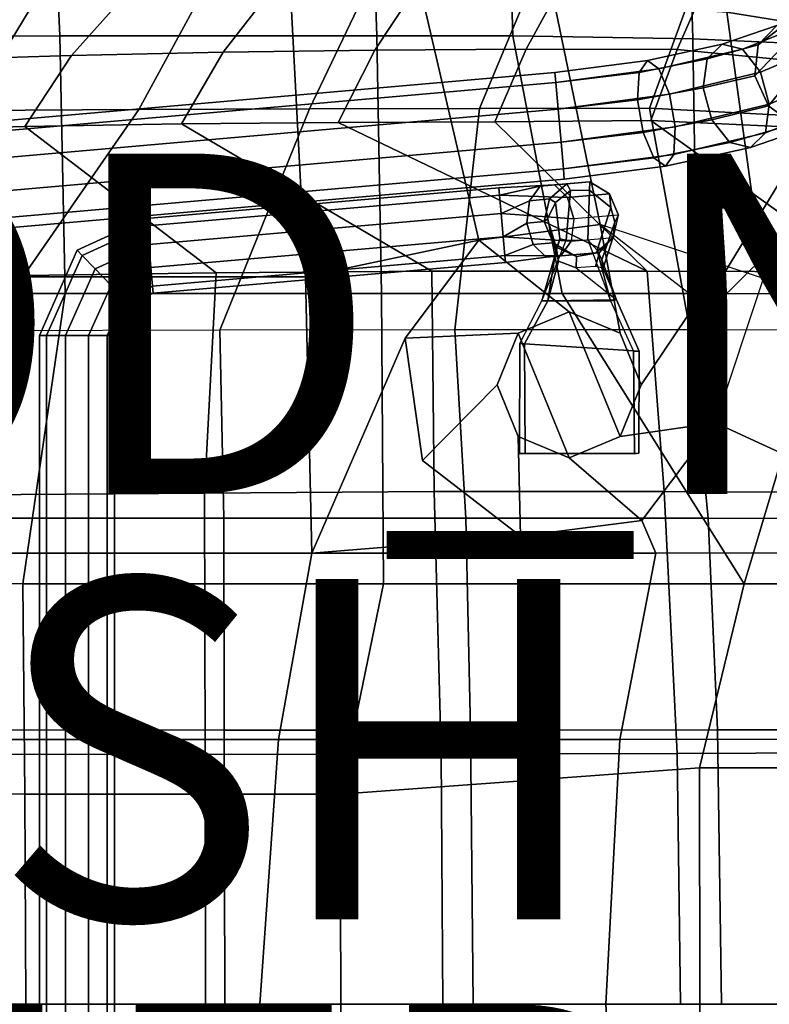
# Model space of a CAD drawing. Units: inches. Extents: x -11.8 to 9.3, y -9.6 to 9.6.
# Drawn here: x 0.2 to 4.6, y 0 to 5.8 of the extents above; entities that cross this region are included whole.
import ezdxf

# ---------------------------------------------------------------- set-up
doc = ezdxf.new("R2010")
doc.units = ezdxf.units.IN
doc.header["$MEASUREMENT"] = 0
for name, color, linetype in [('SEAT-BASE', 5, 'Continuous'), ('SEAT-FINISH', 7, 'Continuous'), ('SEAT-OTHER', 7, 'Continuous'), ('SEAT-PAD', 5, 'Continuous'), ('SEAT-PROD_NO', 7, 'Continuous'), ('SEAT-WOOD', 5, 'Continuous')]:
    doc.layers.add(name, color=color, linetype=linetype)
doc.styles.get("Standard").update_dxf_attribs({"font": 'arial.ttf'})

msp = doc.modelspace()

# ---------------------------------------------------------------- linework, layer by layer
at = {"layer": 'SEAT-BASE'}
for points in [[(4.839, 5.8376, 13.2134), (4.5813, 5.6383, 13.646), (4.691, 5.7526, 13.7591), (5.0013, 5.9237, 13.278)], [(4.5813, 5.6383, 13.646), (4.839, 5.8376, 13.2134), (4.7649, 5.6696, 13.1488), (4.5621, 5.4577, 13.5761)], [(4.2803, 5.5561, 13.983), (4.3686, 5.6426, 14.1335), (4.691, 5.7526, 13.7591), (4.5813, 5.6383, 13.646)], [(4.3686, 5.6426, 14.1335), (4.4886, 5.6131, 14.2839), (4.8494, 5.7569, 13.8722), (4.691, 5.7526, 13.7591)], [(4.4886, 5.6131, 14.2839), (4.5945, 5.4788, 14.3769), (4.996, 5.6495, 13.9421), (4.8494, 5.7569, 13.8722)], [(3.8813, 5.4774, 14.2032), (3.9292, 5.5468, 14.3787), (4.3686, 5.6426, 14.1335), (4.2803, 5.5561, 13.983)], [(3.9292, 5.5468, 14.3787), (3.9976, 5.4975, 14.5542), (4.4886, 5.6131, 14.2839), (4.3686, 5.6426, 14.1335)], [(4.2576, 5.3865, 13.89), (4.2803, 5.5561, 13.983), (4.5813, 5.6383, 13.646), (4.5621, 5.4577, 13.5761)], [(4.5621, 5.4577, 13.5761), (4.7649, 5.6696, 13.1488), (4.8072, 5.4838, 13.1089), (4.6409, 5.2796, 13.5761)], [(4.5945, 5.4788, 14.3769), (4.6459, 5.291, 14.3769), (5.0747, 5.4714, 13.9421), (4.996, 5.6495, 13.9421)], [(3.8722, 5.316, 14.0947), (3.8813, 5.4774, 14.2032), (4.2803, 5.5561, 13.983), (4.2576, 5.3865, 13.89)], [(3.9976, 5.4975, 14.5542), (4.0604, 5.3486, 14.6626), (4.5945, 5.4788, 14.3769), (4.4886, 5.6131, 14.2839)], [(3.3909, 5.4171, 14.2868), (3.3857, 5.477, 14.4719), (3.9292, 5.5468, 14.3787), (3.8813, 5.4774, 14.2032)], [(3.3857, 5.477, 14.4719), (3.3909, 5.4171, 14.6571), (3.9976, 5.4975, 14.5542), (3.9292, 5.5468, 14.3787)], [(3.3909, 5.4171, 14.6571), (3.4046, 5.2601, 14.7715), (4.0604, 5.3486, 14.6626), (3.9976, 5.4975, 14.5542)], [(-3.4354, 4.8198, 14.2868), (-3.4406, 4.8798, 14.4719), (3.3857, 5.477, 14.4719), (3.3909, 5.4171, 14.2868)], [(-3.4406, 4.8798, 14.4719), (-3.4354, 4.8198, 14.6571), (3.3909, 5.4171, 14.6571), (3.3857, 5.477, 14.4719)], [(3.4046, 5.2601, 14.1724), (3.3909, 5.4171, 14.2868), (3.8813, 5.4774, 14.2032), (3.8722, 5.316, 14.0947)], [(4.0604, 5.3486, 14.6626), (4.0936, 5.1567, 14.6626), (4.6459, 5.291, 14.3769), (4.5945, 5.4788, 14.3769)], [(4.309, 5.1988, 13.89), (4.2576, 5.3865, 13.89), (4.5621, 5.4577, 13.5761), (4.6409, 5.2796, 13.5761)], [(4.6459, 5.291, 14.3769), (4.6231, 5.1215, 14.2839), (5.0555, 5.2907, 13.8722), (5.0747, 5.4714, 13.9421)], [(4.8072, 5.4838, 13.1089), (4.9498, 5.3512, 13.1089), (4.7874, 5.1722, 13.646), (4.6409, 5.2796, 13.5761)], [(-3.4216, 4.6629, 14.1724), (-3.4354, 4.8198, 14.2868), (3.3909, 5.4171, 14.2868), (3.4046, 5.2601, 14.1724)], [(-3.4354, 4.8198, 14.6571), (-3.4216, 4.6629, 14.7715), (3.4046, 5.2601, 14.7715), (3.3909, 5.4171, 14.6571)], [(3.9054, 5.1242, 14.0947), (3.8722, 5.316, 14.0947), (4.2576, 5.3865, 13.89), (4.309, 5.1988, 13.89)], [(3.4046, 5.2601, 14.7715), (3.4216, 5.0662, 14.7715), (4.0936, 5.1567, 14.6626), (4.0604, 5.3486, 14.6626)], [(3.4216, 5.0662, 14.1724), (3.4046, 5.2601, 14.1724), (3.8722, 5.316, 14.0947), (3.9054, 5.1242, 14.0947)], [(4.0936, 5.1567, 14.6626), (4.0845, 4.9953, 14.5542), (4.6231, 5.1215, 14.2839), (4.6459, 5.291, 14.3769)], [(4.4149, 5.0645, 13.983), (4.309, 5.1988, 13.89), (4.6409, 5.2796, 13.5761), (4.7874, 5.1722, 13.646)], [(4.6231, 5.1215, 14.2839), (4.5349, 5.0349, 14.1335), (4.9458, 5.1764, 13.7591), (5.0555, 5.2907, 13.8722)], [(-3.4047, 4.469, 14.1724), (-3.4216, 4.6629, 14.1724), (3.4046, 5.2601, 14.1724), (3.4216, 5.0662, 14.1724)], [(-3.4216, 4.6629, 14.7715), (-3.4047, 4.469, 14.7715), (3.4216, 5.0662, 14.7715), (3.4046, 5.2601, 14.7715)], [(3.4216, 5.0662, 14.7715), (3.4353, 4.9093, 14.6571), (4.0845, 4.9953, 14.5542), (4.0936, 5.1567, 14.6626)], [(3.9682, 4.9752, 14.2032), (3.9054, 5.1242, 14.0947), (4.309, 5.1988, 13.89), (4.4149, 5.0645, 13.983)], [(4.5349, 5.0349, 14.1335), (4.4149, 5.0645, 13.983), (4.7874, 5.1722, 13.646), (4.9458, 5.1764, 13.7591)], [(3.4353, 4.9093, 14.2868), (3.4216, 5.0662, 14.1724), (3.9054, 5.1242, 14.0947), (3.9682, 4.9752, 14.2032)], [(4.0845, 4.9953, 14.5542), (4.0366, 4.926, 14.3787), (4.5349, 5.0349, 14.1335), (4.6231, 5.1215, 14.2839)], [(-3.3909, 4.3121, 14.2868), (-3.4047, 4.469, 14.1724), (3.4216, 5.0662, 14.1724), (3.4353, 4.9093, 14.2868)], [(-3.4047, 4.469, 14.7715), (-3.3909, 4.3121, 14.6571), (3.4353, 4.9093, 14.6571), (3.4216, 5.0662, 14.7715)], [(4.0366, 4.926, 14.3787), (3.9682, 4.9752, 14.2032), (4.4149, 5.0645, 13.983), (4.5349, 5.0349, 14.1335)], [(3.4353, 4.9093, 14.6571), (3.4406, 4.8494, 14.4719), (4.0366, 4.926, 14.3787), (4.0845, 4.9953, 14.5542)], [(3.4406, 4.8494, 14.4719), (3.4353, 4.9093, 14.2868), (3.9682, 4.9752, 14.2032), (4.0366, 4.926, 14.3787)], [(-3.3857, 4.2522, 14.4719), (-3.3909, 4.3121, 14.2868), (3.4353, 4.9093, 14.2868), (3.4406, 4.8494, 14.4719)], [(-3.3909, 4.3121, 14.6571), (-3.3857, 4.2522, 14.4719), (3.4406, 4.8494, 14.4719), (3.4353, 4.9093, 14.6571)], [(3.0558, 4.7983, 14.4719), (3.3834, 4.8161, 14.5201), (3.4593, 4.7425, 14.4346), (3.0595, 4.7564, 14.3426)], [(3.0595, 4.7564, 14.6013), (3.2981, 4.8086, 14.6257), (3.3834, 4.8161, 14.5201), (3.0558, 4.7983, 14.4719)], [(3.0691, 4.6469, 14.6812), (3.2361, 4.723, 14.7112), (3.2981, 4.8086, 14.6257), (3.0595, 4.7564, 14.6013)], [(3.2361, 4.723, 14.7112), (3.3536, 4.7333, 14.9166), (3.4558, 4.8224, 14.907), (3.2981, 4.8086, 14.6257)], [(3.2981, 4.8086, 14.6257), (3.4558, 4.8224, 14.907), (3.5907, 4.8342, 14.8952), (3.3834, 4.8161, 14.5201)], [(3.3892, 4.713, 15.2342), (3.4782, 4.7833, 15.2217), (3.4558, 4.8224, 14.907), (3.3536, 4.7333, 14.9166)], [(3.3834, 4.8161, 14.5201), (3.5907, 4.8342, 14.8952), (3.7068, 4.7641, 14.8856), (3.4593, 4.7425, 14.4346)], [(3.4558, 4.8224, 14.907), (3.4782, 4.7833, 15.2217), (3.5882, 4.7858, 15.2249), (3.5907, 4.8342, 14.8952)], [(3.5882, 4.7858, 15.2249), (3.7152, 4.6838, 15.206), (3.7068, 4.7641, 14.8856), (3.5907, 4.8342, 14.8952)], [(0.9888, 4.5758, 14.3426), (0.9852, 4.6176, 14.4719), (3.0558, 4.7983, 14.4719), (3.0595, 4.7564, 14.3426)], [(0.9852, 4.6176, 14.4719), (0.9888, 4.5758, 14.6013), (3.0595, 4.7564, 14.6013), (3.0558, 4.7983, 14.4719)], [(0.9984, 4.4662, 14.2627), (0.9888, 4.5758, 14.3426), (3.0595, 4.7564, 14.3426), (3.0691, 4.6469, 14.2627)], [(0.9888, 4.5758, 14.6013), (0.9984, 4.4662, 14.6812), (3.0691, 4.6469, 14.6812), (3.0595, 4.7564, 14.6013)], [(3.0595, 4.7564, 14.3426), (3.4593, 4.7425, 14.4346), (3.4969, 4.616, 14.4019), (3.0691, 4.6469, 14.2627)], [(3.4148, 4.498, 15.521), (3.4514, 4.4904, 15.5574), (3.4782, 4.7833, 15.2217), (3.3892, 4.713, 15.2342)], [(3.4782, 4.7833, 15.2217), (3.4514, 4.4904, 15.5574), (3.5801, 4.4922, 15.5707), (3.5882, 4.7858, 15.2249)], [(3.4593, 4.7425, 14.4346), (3.7068, 4.7641, 14.8856), (3.7598, 4.6389, 14.882), (3.4969, 4.616, 14.4019)], [(3.5801, 4.4922, 15.5707), (3.6339, 4.4327, 15.5495), (3.7152, 4.6838, 15.206), (3.5882, 4.7858, 15.2249)], [(3.7068, 4.7641, 14.8856), (3.7152, 4.6838, 15.206), (3.7384, 4.597, 15.1753), (3.7598, 4.6389, 14.882)], [(3.0809, 4.5114, 14.6812), (3.221, 4.5919, 14.7439), (3.2361, 4.723, 14.7112), (3.0691, 4.6469, 14.6812)], [(3.221, 4.5919, 14.7439), (3.3231, 4.6008, 14.9202), (3.3536, 4.7333, 14.9166), (3.2361, 4.723, 14.7112)], [(3.3231, 4.6008, 14.9202), (3.3422, 4.6156, 15.173), (3.3892, 4.713, 15.2342), (3.3536, 4.7333, 14.9166)], [(3.3422, 4.6156, 15.173), (3.3915, 4.43, 15.379), (3.4148, 4.498, 15.521), (3.3892, 4.713, 15.2342)], [(1.0103, 4.3307, 14.2627), (0.9984, 4.4662, 14.2627), (3.0691, 4.6469, 14.2627), (3.0809, 4.5114, 14.2627)], [(0.9984, 4.4662, 14.6812), (1.0103, 4.3307, 14.6812), (3.0809, 4.5114, 14.6812), (3.0691, 4.6469, 14.6812)], [(3.0691, 4.6469, 14.2627), (3.4969, 4.616, 14.4019), (3.4818, 4.4848, 14.4346), (3.0809, 4.5114, 14.2627)], [(3.4969, 4.616, 14.4019), (3.4818, 4.4848, 14.4346), (3.7293, 4.5064, 14.8856), (3.7598, 4.6389, 14.882)], [(3.7152, 4.6838, 15.206), (3.6339, 4.4327, 15.5495), (3.6616, 4.3764, 15.4642), (3.7384, 4.597, 15.1753)], [(3.7384, 4.597, 15.1753), (3.7276, 4.5098, 15.144), (3.7293, 4.5064, 14.8856), (3.7598, 4.6389, 14.882)], [(0.9888, 4.5758, 14.3426), (0.6055, 4.4011, 14.3426), (0.5764, 4.4314, 14.4719), (0.9852, 4.6176, 14.4719)], [(0.9852, 4.6176, 14.4719), (0.5764, 4.4314, 14.4719), (0.6055, 4.4011, 14.6013), (0.9888, 4.5758, 14.6013)], [(0.9984, 4.4662, 14.2627), (0.6819, 4.322, 14.2627), (0.6055, 4.4011, 14.3426), (0.9888, 4.5758, 14.3426)], [(0.9888, 4.5758, 14.6013), (0.6055, 4.4011, 14.6013), (0.6819, 4.322, 14.6812), (0.9984, 4.4662, 14.6812)], [(2.9384, 4.4903, 15.9998), (3.6521, 4.5824, 16.1182), (3.7694, 3.9448, 15.7368), (3.4694, 4.0706, 15.6893)], [(3.0905, 4.4018, 14.6013), (3.2586, 4.4654, 14.7112), (3.221, 4.5919, 14.7439), (3.0809, 4.5114, 14.6812)], [(3.2586, 4.4654, 14.7112), (3.376, 4.4756, 14.9166), (3.3231, 4.6008, 14.9202), (3.221, 4.5919, 14.7439)], [(3.3932, 4.4502, 15.1202), (3.3422, 4.6156, 15.173), (3.3231, 4.6008, 14.9202), (3.376, 4.4756, 14.9166)], [(3.4064, 4.3677, 15.3121), (3.3915, 4.43, 15.379), (3.3422, 4.6156, 15.173), (3.3932, 4.4502, 15.1202)], [(3.6521, 4.5824, 16.1182), (4.2283, 4.138, 16.1672), (3.8937, 3.6411, 15.7564), (3.7694, 3.9448, 15.7368)], [(3.6616, 4.3764, 15.4642), (3.6692, 4.3259, 15.4095), (3.7276, 4.5098, 15.144), (3.7384, 4.597, 15.1753)], [(1.0103, 4.3307, 14.2627), (0.7764, 4.2242, 14.2627), (0.6819, 4.322, 14.2627), (0.9984, 4.4662, 14.2627)], [(0.9984, 4.4662, 14.6812), (0.6819, 4.322, 14.6812), (0.7764, 4.2242, 14.6812), (1.0103, 4.3307, 14.6812)], [(1.0199, 4.2211, 14.3426), (1.0103, 4.3307, 14.2627), (3.0809, 4.5114, 14.2627), (3.0905, 4.4018, 14.3426)], [(1.0103, 4.3307, 14.6812), (1.0199, 4.2211, 14.6013), (3.0905, 4.4018, 14.6013), (3.0809, 4.5114, 14.6812)], [(2.5052, 3.9157, 15.8815), (2.9384, 4.4903, 15.9998), (3.4694, 4.0706, 15.6893), (3.1695, 3.9448, 15.6417)], [(3.0809, 4.5114, 14.2627), (3.4818, 4.4848, 14.4346), (3.4198, 4.3992, 14.5201), (3.0905, 4.4018, 14.3426)], [(3.0942, 4.36, 14.4719), (3.3345, 4.3918, 14.6257), (3.2586, 4.4654, 14.7112), (3.0905, 4.4018, 14.6013)], [(3.3345, 4.3918, 14.6257), (3.4922, 4.4055, 14.907), (3.376, 4.4756, 14.9166), (3.2586, 4.4654, 14.7112)], [(3.4148, 4.498, 15.521), (3.3915, 4.43, 15.379), (3.3437, 4.1336, 15.4401), (3.3087, 4.1352, 15.6527)], [(3.3087, 4.1352, 15.6527), (3.4514, 4.4904, 15.5574), (3.4148, 4.498, 15.521), (3.3087, 4.1352, 15.6527)], [(3.5801, 4.4922, 15.5707), (3.7116, 4.1352, 15.7165), (3.3087, 4.1352, 15.6527), (3.4514, 4.4904, 15.5574)], [(3.4922, 4.4055, 14.907), (3.5118, 4.3952, 15.1112), (3.3932, 4.4502, 15.1202), (3.376, 4.4756, 14.9166)], [(3.4818, 4.4848, 14.4346), (3.7293, 4.5064, 14.8856), (3.6271, 4.4173, 14.8952), (3.4198, 4.3992, 14.5201)], [(3.7116, 4.1352, 15.7165), (3.6339, 4.4327, 15.5495), (3.5801, 4.4922, 15.5707), (3.7116, 4.1352, 15.7165)], [(3.7276, 4.5098, 15.144), (3.6692, 4.3259, 15.4095), (3.6234, 4.3372, 15.3381), (3.647, 4.4195, 15.1243)], [(3.7293, 4.5064, 14.8856), (3.7276, 4.5098, 15.144), (3.647, 4.4195, 15.1243), (3.6271, 4.4173, 14.8952)], [(0.6055, 4.4011, 14.3426), (0.3972, 3.9302, 14.3426), (0.3552, 3.9302, 14.4719), (0.5764, 4.4314, 14.4719)], [(0.5764, 4.4314, 14.4719), (0.3552, 3.9302, 14.4719), (0.3972, 3.9302, 14.6013), (0.6055, 4.4011, 14.6013)], [(0.6819, 4.322, 14.2627), (0.5072, 3.9302, 14.2627), (0.3972, 3.9302, 14.3426), (0.6055, 4.4011, 14.3426)], [(0.6055, 4.4011, 14.6013), (0.3972, 3.9302, 14.6013), (0.5072, 3.9302, 14.6812), (0.6819, 4.322, 14.6812)], [(1.0235, 4.1793, 14.4719), (1.0199, 4.2211, 14.3426), (3.0905, 4.4018, 14.3426), (3.0942, 4.36, 14.4719)], [(1.0199, 4.2211, 14.6013), (1.0235, 4.1793, 14.4719), (3.0942, 4.36, 14.4719), (3.0905, 4.4018, 14.6013)], [(3.0905, 4.4018, 14.3426), (3.4198, 4.3992, 14.5201), (3.3345, 4.3918, 14.6257), (3.0942, 4.36, 14.4719)], [(3.4198, 4.3992, 14.5201), (3.6271, 4.4173, 14.8952), (3.4922, 4.4055, 14.907), (3.3345, 4.3918, 14.6257)], [(3.3437, 4.1336, 15.4401), (3.3915, 4.43, 15.379), (3.4064, 4.3677, 15.3121), (3.3437, 4.1336, 15.4401)], [(3.5118, 4.3952, 15.1112), (3.5107, 4.3281, 15.3159), (3.4064, 4.3677, 15.3121), (3.3932, 4.4502, 15.1202)], [(3.647, 4.4195, 15.1243), (3.5118, 4.3952, 15.1112), (3.4922, 4.4055, 14.907), (3.6271, 4.4173, 14.8952)], [(3.6234, 4.3372, 15.3381), (3.5107, 4.3281, 15.3159), (3.5118, 4.3952, 15.1112), (3.647, 4.4195, 15.1243)], [(3.6616, 4.3764, 15.4642), (3.6339, 4.4327, 15.5495), (3.7116, 4.1352, 15.7165), (3.7485, 4.1407, 15.513)], [(3.3437, 4.1336, 15.4401), (3.4064, 4.3677, 15.3121), (3.5107, 4.3281, 15.3159), (3.7485, 4.1407, 15.513)], [(3.7485, 4.1407, 15.513), (3.6692, 4.3259, 15.4095), (3.6616, 4.3764, 15.4642), (3.7485, 4.1407, 15.513)], [(0.7764, 4.2242, 14.2627), (0.6432, 3.9302, 14.2627), (0.5072, 3.9302, 14.2627), (0.6819, 4.322, 14.2627)], [(0.6819, 4.322, 14.6812), (0.5072, 3.9302, 14.6812), (0.6432, 3.9302, 14.6812), (0.7764, 4.2242, 14.6812)], [(1.0199, 4.2211, 14.3426), (0.8528, 4.1451, 14.3426), (0.7764, 4.2242, 14.2627), (1.0103, 4.3307, 14.2627)], [(1.0103, 4.3307, 14.6812), (0.7764, 4.2242, 14.6812), (0.8528, 4.1451, 14.6013), (1.0199, 4.2211, 14.6013)], [(3.5107, 4.3281, 15.3159), (3.7485, 4.1407, 15.513), (3.6692, 4.3259, 15.4095), (3.6234, 4.3372, 15.3381)], [(0.8528, 4.1451, 14.3426), (0.7532, 3.9302, 14.3426), (0.6432, 3.9302, 14.2627), (0.7764, 4.2242, 14.2627)], [(0.7764, 4.2242, 14.6812), (0.6432, 3.9302, 14.6812), (0.7532, 3.9302, 14.6013), (0.8528, 4.1451, 14.6013)], [(1.0235, 4.1793, 14.4719), (0.882, 4.1148, 14.4719), (0.8528, 4.1451, 14.3426), (1.0199, 4.2211, 14.3426)], [(1.0199, 4.2211, 14.6013), (0.8528, 4.1451, 14.6013), (0.882, 4.1148, 14.4719), (1.0235, 4.1793, 14.4719)], [(0.882, 4.1148, 14.4719), (0.7952, 3.9302, 14.4719), (0.7532, 3.9302, 14.3426), (0.8528, 4.1451, 14.3426)], [(0.8528, 4.1451, 14.6013), (0.7532, 3.9302, 14.6013), (0.7952, 3.9302, 14.4719), (0.882, 4.1148, 14.4719)], [(3.179, 3.8828, 15.6342), (3.3087, 4.1352, 15.6527), (3.3437, 4.1336, 15.4401), (3.2072, 3.8821, 15.4208)], [(3.7116, 4.1352, 15.7165), (3.847, 3.8384, 15.7381), (3.179, 3.8828, 15.6342), (3.3087, 4.1352, 15.6527)], [(3.3437, 4.1336, 15.4401), (3.7485, 4.1407, 15.513), (3.8806, 3.8384, 15.5264), (3.2072, 3.8821, 15.4208)], [(3.8806, 3.8384, 15.5264), (3.7485, 4.1407, 15.513), (3.7116, 4.1352, 15.7165), (3.847, 3.8384, 15.7381)], [(4.2283, 4.138, 16.1672), (4.3294, 3.4174, 16.1182), (3.7694, 3.3373, 15.7368), (3.8937, 3.6411, 15.7564)], [(3.4694, 4.0706, 15.6893), (3.7694, 3.3373, 15.7368), (3.4694, 3.2116, 15.6893), (3.1695, 3.9448, 15.6417)], [(3.4694, 4.0706, 15.6893), (3.7694, 3.9448, 15.7368), (3.8937, 3.6411, 15.7564), (3.7694, 3.3373, 15.7368)], [(2.6063, 3.1951, 15.8324), (2.5052, 3.9157, 15.8815), (3.1695, 3.9448, 15.6417), (3.0452, 3.6411, 15.6221)], [(3.0452, 3.6411, 15.6221), (3.1695, 3.9448, 15.6417), (3.4694, 3.2116, 15.6893), (3.1695, 3.3374, 15.6417)], [(0.3972, -3.9302, 14.3426), (0.3552, -3.9302, 14.4719), (0.3552, 3.9302, 14.4719), (0.3972, 3.9302, 14.3426)], [(0.3552, -3.9302, 14.4719), (0.3972, -3.9302, 14.6013), (0.3972, 3.9302, 14.6013), (0.3552, 3.9302, 14.4719)], [(0.5072, -3.9302, 14.2627), (0.3972, -3.9302, 14.3426), (0.3972, 3.9302, 14.3426), (0.5072, 3.9302, 14.2627)], [(0.3972, -3.9302, 14.6013), (0.5072, -3.9302, 14.6812), (0.5072, 3.9302, 14.6812), (0.3972, 3.9302, 14.6013)], [(0.6432, -3.9302, 14.2627), (0.5072, -3.9302, 14.2627), (0.5072, 3.9302, 14.2627), (0.6432, 3.9302, 14.2627)], [(0.5072, -3.9302, 14.6812), (0.6432, -3.9302, 14.6812), (0.6432, 3.9302, 14.6812), (0.5072, 3.9302, 14.6812)], [(0.7532, -3.9302, 14.3426), (0.6432, -3.9302, 14.2627), (0.6432, 3.9302, 14.2627), (0.7532, 3.9302, 14.3426)], [(0.6432, -3.9302, 14.6812), (0.7532, -3.9302, 14.6013), (0.7532, 3.9302, 14.6013), (0.6432, 3.9302, 14.6812)], [(0.7952, -3.9302, 14.4719), (0.7532, -3.9302, 14.3426), (0.7532, 3.9302, 14.3426), (0.7952, 3.9302, 14.4719)], [(0.7532, -3.9302, 14.6013), (0.7952, -3.9302, 14.4719), (0.7952, 3.9302, 14.4719), (0.7532, 3.9302, 14.6013)], [(3.179, 3.8828, 15.6342), (3.2072, 3.8821, 15.4208), (3.2106, 3.2373, 15.4201), (3.177, 3.2373, 15.6321)], [(3.8528, 3.2345, 15.7318), (3.847, 3.8384, 15.7381), (3.179, 3.8828, 15.6342), (3.177, 3.2373, 15.6321)], [(3.2106, 3.2373, 15.4201), (3.2072, 3.8821, 15.4208), (3.8806, 3.8384, 15.5264), (3.8792, 3.2385, 15.526)], [(3.8806, 3.8384, 15.5264), (3.847, 3.8384, 15.7381), (3.8528, 3.2345, 15.7318), (3.8792, 3.2385, 15.526)], [(3.1824, 2.7506, 15.8815), (2.6063, 3.1951, 15.8324), (3.0452, 3.6411, 15.6221), (3.1695, 3.3374, 15.6417)], [(4.3294, 3.4174, 16.1182), (3.8962, 2.8427, 15.9998), (3.4694, 3.2116, 15.6893), (3.7694, 3.3373, 15.7368)], [(3.8962, 2.8427, 15.9998), (3.1824, 2.7506, 15.8815), (3.1695, 3.3374, 15.6417), (3.4694, 3.2116, 15.6893)], [(3.8528, 3.2345, 15.7318), (3.177, 3.2373, 15.6321), (3.2106, 3.2373, 15.4201), (3.8792, 3.2385, 15.526)]]:
    msp.add_3dface(points, dxfattribs=at)
at = {"layer": 'SEAT-PAD'}
for points in [[(0.5428, 5.5763, 16.8369), (1.0957, 6.1949, 17.042), (0.2767, 6.1704, 16.9853), (-0.3505, 5.5496, 16.7645)], [(1.4349, 5.5953, 16.9235), (1.9139, 6.2108, 17.1115), (1.0957, 6.1949, 17.042), (0.5428, 5.5763, 16.8369)], [(2.326, 5.6074, 17.0219), (2.7312, 6.2197, 17.1921), (1.9139, 6.2108, 17.1115), (1.4349, 5.5953, 16.9235)], [(3.2159, 5.6142, 17.1306), (3.5478, 6.2214, 17.2799), (2.7312, 6.2197, 17.1921), (2.326, 5.6074, 17.0219)], [(4.1053, 5.6126, 17.2443), (4.364, 6.201, 17.3677), (3.5478, 6.2214, 17.2799), (3.2159, 5.6142, 17.1306)], [(4.9903, 5.5254, 17.3504), (5.1729, 6.0918, 17.4526), (4.364, 6.201, 17.3677), (4.1053, 5.6126, 17.2443)], [(-0.3505, 5.5496, 16.7645), (0.2767, 6.1704, 16.9853), (-0.543, 6.1378, 16.9454), (-1.2454, 5.5179, 16.723)], [(0.4062, 6.0266, 16.4261), (-0.0635, 5.2527, 16.1977), (-1.0693, 5.2436, 16.1301), (-0.5486, 6.0126, 16.373)], [(1.3596, 6.0343, 16.5012), (0.9398, 5.2591, 16.2953), (-0.0635, 5.2527, 16.1977), (0.4062, 6.0266, 16.4261)], [(2.3117, 6.0357, 16.5928), (1.9419, 5.2624, 16.4052), (0.9398, 5.2591, 16.2953), (1.3596, 6.0343, 16.5012)], [(3.2623, 6.0303, 16.6977), (2.9425, 5.2642, 16.5277), (1.9419, 5.2624, 16.4052), (2.3117, 6.0357, 16.5928)], [(4.2121, 6.0093, 16.8081), (3.9418, 5.2662, 16.661), (2.9425, 5.2642, 16.5277), (3.2623, 6.0303, 16.6977)], [(5.1313, 5.8167, 16.9006), (4.9391, 5.2143, 16.7929), (3.9418, 5.2662, 16.661), (4.2121, 6.0093, 16.8081)], [(3.0318, 5.187, 17.0373), (3.2159, 5.6142, 17.1306), (2.326, 5.6074, 17.0219), (2.1119, 5.1822, 16.922)], [(3.9505, 5.1936, 17.1615), (4.1053, 5.6126, 17.2443), (3.2159, 5.6142, 17.1306), (3.0318, 5.187, 17.0373)], [(0.2689, 5.1588, 16.7212), (0.5428, 5.5763, 16.8369), (-0.3505, 5.5496, 16.7645), (-0.6544, 5.1345, 16.6408)], [(1.1909, 5.1742, 16.817), (1.4349, 5.5953, 16.9235), (0.5428, 5.5763, 16.8369), (0.2689, 5.1588, 16.7212)], [(2.1119, 5.1822, 16.922), (2.326, 5.6074, 17.0219), (1.4349, 5.5953, 16.9235), (1.1909, 5.1742, 16.817)], [(4.868, 5.1516, 17.2839), (4.9903, 5.5254, 17.3504), (4.1053, 5.6126, 17.2443), (3.9505, 5.1936, 17.1615)], [(2.7982, 3.965, 16.3586), (2.9425, 5.2642, 16.5277), (3.9418, 5.2662, 16.661), (4.1788, 3.9639, 16.5487)], [(4.9391, 5.2143, 16.7929), (4.1788, 3.9639, 16.5487), (3.9418, 5.2662, 16.661)], [(0.9398, 5.2591, 16.2953), (0.0348, 3.9582, 15.9944), (-0.0635, 5.2527, 16.1977)], [(0.0348, 3.9582, 15.9944), (0.9398, 5.2591, 16.2953), (1.9419, 5.2624, 16.4052), (1.4164, 3.9617, 16.1776)], [(1.4164, 3.9617, 16.1776), (1.9419, 5.2624, 16.4052), (2.9425, 5.2642, 16.5277), (2.7982, 3.965, 16.3586)], [(5.3759, 5.1462, 16.848), (4.1788, 3.9639, 16.5487), (4.9391, 5.2143, 16.7929)], [(1.3948, 4.2998, 16.716), (0.2689, 5.1588, 16.7212), (-0.6544, 5.1345, 16.6408), (0.1268, 4.2813, 16.5579)], [(2.6626, 4.3086, 16.877), (1.1909, 5.1742, 16.817), (0.2689, 5.1588, 16.7212), (1.3948, 4.2998, 16.716)], [(3.9289, 4.3082, 17.0496), (2.1119, 5.1822, 16.922), (1.1909, 5.1742, 16.817), (2.6626, 4.3086, 16.877)], [(2.1119, 5.1822, 16.922), (3.9289, 4.3082, 17.0496), (3.0318, 5.187, 17.0373)], [(5.1929, 4.3056, 17.2388), (3.9505, 5.1936, 17.1615), (3.0318, 5.187, 17.0373), (3.9289, 4.3082, 17.0496)], [(6.4563, 4.3089, 17.4313), (4.868, 5.1516, 17.2839), (3.9505, 5.1936, 17.1615), (5.1929, 4.3056, 17.2388)], [(4.1788, 3.9639, 16.5487), (5.3759, 5.1462, 16.848), (5.8077, 5.05, 16.9005), (5.5567, 3.9593, 16.7571)], [(1.3245, 3.0049, 16.5948), (1.3948, 4.2998, 16.716), (0.1268, 4.2813, 16.5579), (-0.025, 2.9945, 16.3892)], [(2.6757, 3.0135, 16.7884), (2.6626, 4.3086, 16.877), (1.3948, 4.2998, 16.716), (1.3245, 3.0049, 16.5948)], [(4.0276, 3.0137, 16.9772), (3.9289, 4.3082, 17.0496), (2.6626, 4.3086, 16.877), (2.6757, 3.0135, 16.7884)], [(5.3781, 3.0068, 17.1756), (5.1929, 4.3056, 17.2388), (3.9289, 4.3082, 17.0496), (4.0276, 3.0137, 16.9772)], [(1.4383, 2.8566, 16.0957), (1.4164, 3.9617, 16.1776), (0.0348, 3.9582, 15.9944), (0.0169, 2.8571, 15.8764)], [(2.8617, 2.8581, 16.3011), (2.7982, 3.965, 16.3586), (1.4164, 3.9617, 16.1776), (1.4383, 2.8566, 16.0957)], [(4.2861, 2.8568, 16.5004), (4.1788, 3.9639, 16.5487), (2.7982, 3.965, 16.3586), (2.8617, 2.8581, 16.3011)], [(5.7087, 2.8529, 16.7114), (5.5567, 3.9593, 16.7571), (4.1788, 3.9639, 16.5487), (4.2861, 2.8568, 16.5004)], [(1.3245, 3.0049, 16.5948), (1.3298, 1.4679, 16.5131), (2.7161, 1.4707, 16.725), (2.6757, 3.0135, 16.7884)], [(2.6757, 3.0135, 16.7884), (2.7161, 1.4707, 16.725), (4.1039, 1.4749, 16.9268), (4.0276, 3.0137, 16.9772)], [(4.0276, 3.0137, 16.9772), (4.1039, 1.4749, 16.9268), (5.4904, 1.4799, 17.1372), (5.3781, 3.0068, 17.1756)], [(-0.025, 2.9945, 16.3892), (-0.0545, 1.4703, 16.2886), (1.3298, 1.4679, 16.5131), (1.3245, 3.0049, 16.5948)], [(1.4408, 1.6115, 16.03), (1.4383, 2.8566, 16.0957), (0.0169, 2.8571, 15.8764), (-0.0062, 1.6141, 15.7954)], [(2.8901, 1.612, 16.2501), (2.8617, 2.8581, 16.3011), (1.4383, 2.8566, 16.0957), (1.4408, 1.6115, 16.03)], [(4.3409, 1.6125, 16.4598), (4.2861, 2.8568, 16.5004), (2.8617, 2.8581, 16.3011), (2.8901, 1.612, 16.2501)], [(5.79, 1.6128, 16.6808), (5.7087, 2.8529, 16.7114), (4.2861, 2.8568, 16.5004), (4.3409, 1.6125, 16.4598)], [(1.4453, 0, 15.9942), (1.4408, 1.6115, 16.03), (-0.0062, 1.6141, 15.7954), (-0.013, 0, 15.7603)], [(2.9049, 0, 16.22), (2.8901, 1.612, 16.2501), (1.4408, 1.6115, 16.03), (1.4453, 0, 15.9942)], [(4.3655, 0, 16.4395), (4.3409, 1.6125, 16.4598), (2.8901, 1.612, 16.2501), (2.9049, 0, 16.22)], [(5.8237, 0, 16.674), (5.79, 1.6128, 16.6808), (4.3409, 1.6125, 16.4598), (4.3655, 0, 16.4395)], [(1.3307, 0, 16.4823), (1.3298, 1.4679, 16.5131), (-0.0545, 1.4703, 16.2886), (-0.0642, 0, 16.2585)], [(2.7268, 0, 16.6987), (2.7161, 1.4707, 16.725), (1.3298, 1.4679, 16.5131), (1.3307, 0, 16.4823)], [(4.1238, 0, 16.9084), (4.1039, 1.4749, 16.9268), (2.7161, 1.4707, 16.725), (2.7268, 0, 16.6987)], [(5.519, 0, 17.1301), (5.4904, 1.4799, 17.1372), (4.1039, 1.4749, 16.9268), (4.1238, 0, 16.9084)]]:
    msp.add_3dface(points, dxfattribs=at)
at = {"layer": 'SEAT-WOOD'}
for points in [[(-1.6779, 5.6908, 16.0512), (0.4751, 5.6916, 16.1883), (0.4216, 6.8632, 16.5415), (-1.7555, 6.8562, 16.503)], [(2.3391, 5.6922, 16.4118), (2.3068, 6.5756, 16.6169), (0.4216, 6.8632, 16.5415), (0.4751, 5.6916, 16.1883)], [(5.6206, 6.4324, 16.6257), (5.636, 5.6307, 16.5168), (4.3972, 5.8303, 16.3934), (4.3686, 6.7245, 16.5715)], [(2.3068, 6.5756, 16.6169), (2.3391, 5.6922, 16.4118), (3.1392, 5.6913, 16.5188), (3.1106, 6.5767, 16.7059)], [(3.1392, 5.6913, 16.5188), (4.1961, 5.674, 16.6632), (4.1718, 6.5508, 16.8226), (3.1106, 6.5767, 16.7059)], [(4.1961, 5.674, 16.6632), (4.9754, 5.6396, 16.7652), (4.9518, 6.4949, 16.8998), (4.1718, 6.5508, 16.8226)], [(0.0283, 5.9201, 15.8886), (1.8338, 5.9169, 16.0865), (1.9193, 4.2757, 15.834), (0.1183, 4.2751, 15.5909)], [(2.9384, 4.4903, 15.9998), (1.9193, 4.2757, 15.834), (1.8338, 5.9169, 16.0865), (2.6071, 5.9152, 16.1805)], [(3.6521, 4.5824, 16.1182), (2.9384, 4.4903, 15.9998), (2.6071, 5.9152, 16.1805), (3.3796, 5.899, 16.276)], [(4.6121, 4.266, 16.2245), (3.6521, 4.5824, 16.1182), (3.3796, 5.899, 16.276), (4.3972, 5.8303, 16.3934)], [(5.7956, 4.2424, 16.4107), (4.6121, 4.266, 16.2245), (4.3972, 5.8303, 16.3934), (5.636, 5.6307, 16.5168)], [(-1.619, 4.1772, 15.7064), (0.5069, 4.1775, 15.9779), (0.4751, 5.6916, 16.1883), (-1.6779, 5.6908, 16.0512)], [(2.3655, 4.1784, 16.2343), (2.3391, 5.6922, 16.4118), (0.4751, 5.6916, 16.1883), (0.5069, 4.1775, 15.9779)], [(2.3391, 5.6922, 16.4118), (2.3655, 4.1784, 16.2343), (3.4274, 4.1785, 16.3825), (3.1392, 5.6913, 16.5188)], [(3.1392, 5.6913, 16.5188), (3.4274, 4.1785, 16.3825), (4.22, 4.1776, 16.4936), (4.1961, 5.674, 16.6632)], [(4.1961, 5.674, 16.6632), (4.22, 4.1776, 16.4936), (5.0075, 4.1753, 16.6026), (4.9754, 5.6396, 16.7652)], [(3.6521, 4.5824, 16.1182), (4.2283, 4.138, 16.1672), (4.3294, 3.4174, 16.1182), (4.6121, 4.266, 16.2245)], [(1.9566, 2.6519, 15.6916), (1.9193, 4.2757, 15.834), (2.9384, 4.4903, 15.9998), (2.5052, 3.9157, 15.8815)], [(0.1183, 4.2751, 15.5909), (1.9193, 4.2757, 15.834), (1.9566, 2.6519, 15.6916), (-0.0747, 2.6511, 15.4064)], [(4.6121, 4.266, 16.2245), (5.7956, 4.2424, 16.4107), (5.9887, 2.6534, 16.3297), (4.3294, 3.4174, 16.1182)], [(0.2572, 2.471, 15.831), (0.5069, 4.1775, 15.9779), (-1.619, 4.1772, 15.7064), (-1.3309, 2.4724, 15.566)], [(2.3783, 2.4706, 16.1284), (2.3655, 4.1784, 16.2343), (0.5069, 4.1775, 15.9779), (0.2572, 2.471, 15.831)], [(2.3783, 2.4706, 16.1284), (4.499, 2.4705, 16.4206), (3.4274, 4.1785, 16.3825), (2.3655, 4.1784, 16.2343)], [(4.499, 2.4705, 16.4206), (5.0075, 4.1753, 16.6026), (4.22, 4.1776, 16.4936), (3.4274, 4.1785, 16.3825)], [(6.3939, 2.4705, 16.679), (6.3096, 4.1671, 16.7871), (5.0075, 4.1753, 16.6026), (4.499, 2.4705, 16.4206)], [(2.6063, 3.1951, 15.8324), (3.1824, 2.7506, 15.8815), (1.9566, 2.6519, 15.6916), (2.5052, 3.9157, 15.8815)], [(4.3294, 3.4174, 16.1182), (5.9887, 2.6534, 16.3297), (3.9795, 2.6512, 16.0017), (3.8962, 2.8427, 15.9998)], [(3.1824, 2.7506, 15.8815), (3.8962, 2.8427, 15.9998), (3.9795, 2.6512, 16.0017), (1.9566, 2.6519, 15.6916)], [(-0.0747, 2.6511, 15.4064), (1.9566, 2.6519, 15.6916), (1.7606, 1.5563, 15.6168), (-0.2576, 1.5567, 15.3191)], [(3.9795, 2.6512, 16.0017), (3.7673, 1.5554, 15.924), (1.7606, 1.5563, 15.6168), (1.9566, 2.6519, 15.6916)], [(3.9795, 2.6512, 16.0017), (5.9887, 2.6534, 16.3297), (6.0349, 1.5609, 16.2936), (3.7673, 1.5554, 15.924)], [(-1.5766, 1.2366, 15.4463), (0.2685, 1.236, 15.7542), (0.2572, 2.471, 15.831), (-1.3309, 2.4724, 15.566)], [(2.1229, 1.236, 16.0328), (2.3783, 2.4706, 16.1284), (0.2572, 2.471, 15.831), (0.2685, 1.236, 15.7542)], [(2.1229, 1.236, 16.0328), (4.2356, 1.3905, 16.3442), (4.499, 2.4705, 16.4206), (2.3783, 2.4706, 16.1284)], [(6.4247, 1.3896, 16.6425), (6.3939, 2.4705, 16.679), (4.499, 2.4705, 16.4206), (4.2356, 1.3905, 16.3442)], [(-0.2576, 1.5567, 15.3191), (1.7606, 1.5563, 15.6168), (1.6505, 0, 15.5855), (-0.144, 0, 15.3023)], [(3.7673, 1.5554, 15.924), (3.6856, 0, 15.9046), (1.6505, 0, 15.5855), (1.7606, 1.5563, 15.6168)], [(3.7673, 1.5554, 15.924), (6.0349, 1.5609, 16.2936), (5.9986, 0, 16.2706), (3.6856, 0, 15.9046)], [(2.1262, 0, 16.0111), (4.2374, 0, 16.3274), (4.2356, 1.3905, 16.3442), (2.1229, 1.236, 16.0328)], [(6.4386, 0, 16.6298), (6.4247, 1.3896, 16.6425), (4.2356, 1.3905, 16.3442), (4.2374, 0, 16.3274)], [(-1.5707, 0, 15.4103), (0.2748, 0, 15.7134), (0.2685, 1.236, 15.7542), (-1.5766, 1.2366, 15.4463)], [(2.1262, 0, 16.0111), (2.1229, 1.236, 16.0328), (0.2685, 1.236, 15.7542), (0.2748, 0, 15.7134)], [(0.2748, 0, 15.7134), (0.2685, -1.236, 15.7542), (-1.5766, -1.2366, 15.4463), (-1.5707, 0, 15.4103)], [(1.7606, -1.5563, 15.6168), (1.6505, 0, 15.5855), (-0.144, 0, 15.3023), (-0.2576, -1.5567, 15.3191)], [(2.1229, -1.236, 16.0328), (0.2685, -1.236, 15.7542), (0.2748, 0, 15.7134), (2.1262, 0, 16.0111)], [(3.6856, 0, 15.9046), (1.6505, 0, 15.5855), (1.7606, -1.5563, 15.6168), (3.7673, -1.5554, 15.924)], [(4.2374, 0, 16.3274), (4.2356, -1.3905, 16.3442), (2.1229, -1.236, 16.0328), (2.1262, 0, 16.0111)], [(6.0349, -1.5609, 16.2936), (5.9986, 0, 16.2706), (3.6856, 0, 15.9046), (3.7673, -1.5554, 15.924)], [(6.4247, -1.3896, 16.6425), (4.2356, -1.3905, 16.3442), (4.2374, 0, 16.3274), (6.4386, 0, 16.6298)]]:
    msp.add_3dface(points, dxfattribs=at)

# ---------------------------------------------------------------- texts
at = {"layer": 'SEAT-FINISH'}
msp.add_attdef('FINISH', (-5, 0.5), '', height=2, dxfattribs=at)
at = {"layer": 'SEAT-OTHER'}
msp.add_attdef('OTHER', (-5, -2), '', height=2, dxfattribs=at)
at = {"layer": 'SEAT-PROD_NO', "flags": 8}
msp.add_attdef('PROD_NO', (-5, 3), 'DWSX.P', height=2, dxfattribs=at)

doc.saveas('drawing.dxf')
